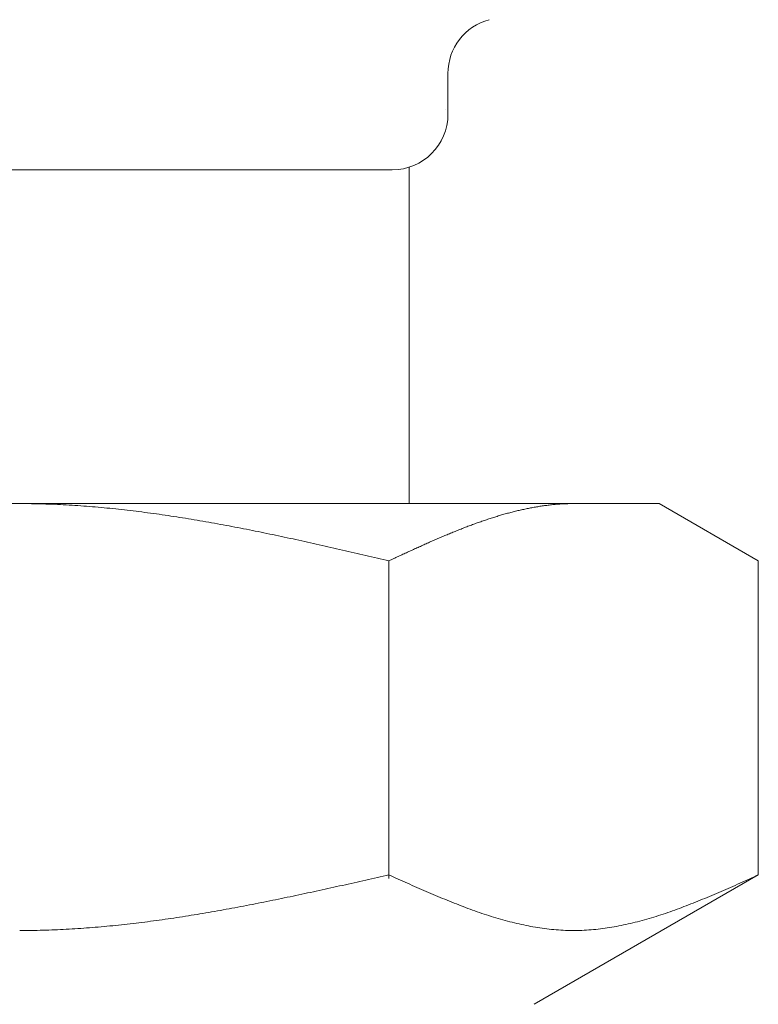
# Model space of a CAD drawing. Units: millimetres. Extents: x 3566 to 15410, y 3126 to 10075.
# Drawn here: x 9685 to 9698, y 3991 to 4009 of the extents above; entities that cross this region are included whole.
import ezdxf

# ---------------------------------------------------------------- set-up
doc = ezdxf.new("R2010")
doc.units = ezdxf.units.MM
doc.linetypes.add('実線', pattern=[0])
doc.layers.add('ガス管', color=7, linetype='Continuous')

msp = doc.modelspace()

# ---------------------------------------------------------------- linework, layer by layer
at = {"layer": 'ガス管', "color": 6, "linetype": '実線', "lineweight": 9, "ltscale": 0.001}
for p, q in [((9692.355, 4007.885), (9692.355, 4007.152)), ((9677.955, 4006.152), (9691.355, 4006.152)), ((9691.655, 4006.198), (9691.655, 4000.152)), ((9673.155, 4000.152), (9696.155, 4000.152)), ((9684.656, 4000.152), (9684.708, 4000.152)), ((9684.708, 4000.152), (9684.76, 4000.152)), ((9684.76, 4000.152), (9684.812, 4000.151)), ((9684.812, 4000.151), (9684.865, 4000.15)), ((9684.865, 4000.15), (9684.917, 4000.15)), ((9684.917, 4000.15), (9684.969, 4000.149)), ((9684.969, 4000.149), (9685.021, 4000.147)), ((9685.021, 4000.147), (9685.074, 4000.146)), ((9685.074, 4000.146), (9685.126, 4000.144)), ((9685.126, 4000.144), (9685.178, 4000.143)), ((9685.178, 4000.143), (9685.231, 4000.141)), ((9685.231, 4000.141), (9685.283, 4000.139)), ((9685.283, 4000.139), (9685.335, 4000.136)), ((9685.335, 4000.136), (9685.387, 4000.134)), ((9685.387, 4000.134), (9685.44, 4000.131)), ((9685.44, 4000.131), (9685.492, 4000.128)), ((9685.492, 4000.128), (9685.544, 4000.126)), ((9685.544, 4000.126), (9685.597, 4000.122)), ((9685.597, 4000.122), (9685.649, 4000.119)), ((9685.649, 4000.119), (9685.701, 4000.116)), ((9685.701, 4000.116), (9685.753, 4000.112)), ((9685.753, 4000.112), (9685.806, 4000.108)), ((9685.806, 4000.108), (9685.858, 4000.104)), ((9685.858, 4000.104), (9685.91, 4000.1)), ((9685.91, 4000.1), (9685.963, 4000.096)), ((9685.963, 4000.096), (9686.015, 4000.092)), ((9686.015, 4000.092), (9686.067, 4000.087)), ((9686.067, 4000.087), (9686.119, 4000.083)), ((9686.119, 4000.083), (9686.172, 4000.078)), ((9686.172, 4000.078), (9686.224, 4000.073)), ((9686.224, 4000.073), (9686.276, 4000.068)), ((9686.276, 4000.068), (9686.328, 4000.062)), ((9686.328, 4000.062), (9686.381, 4000.057)), ((9693.759, 4000.058), (9693.78, 4000.063)), ((9693.78, 4000.063), (9693.801, 4000.067)), ((9693.801, 4000.067), (9693.821, 4000.071)), ((9693.821, 4000.071), (9693.842, 4000.075)), ((9693.842, 4000.075), (9693.863, 4000.079)), ((9693.863, 4000.079), (9693.884, 4000.083)), ((9693.884, 4000.083), (9693.905, 4000.086)), ((9693.905, 4000.086), (9693.926, 4000.09)), ((9693.926, 4000.09), (9693.947, 4000.094)), ((9693.947, 4000.094), (9693.968, 4000.097)), ((9693.968, 4000.097), (9693.988, 4000.101)), ((9693.988, 4000.101), (9694.009, 4000.104)), ((9694.009, 4000.104), (9694.03, 4000.107)), ((9694.03, 4000.107), (9694.051, 4000.11)), ((9694.051, 4000.11), (9694.072, 4000.113)), ((9694.072, 4000.113), (9694.093, 4000.116)), ((9694.093, 4000.116), (9694.114, 4000.119)), ((9694.114, 4000.119), (9694.135, 4000.121)), ((9694.135, 4000.121), (9694.155, 4000.124)), ((9694.155, 4000.124), (9694.176, 4000.126)), ((9694.176, 4000.126), (9694.197, 4000.129)), ((9694.197, 4000.129), (9694.218, 4000.131)), ((9694.218, 4000.131), (9694.239, 4000.133)), ((9694.239, 4000.133), (9694.26, 4000.135)), ((9694.26, 4000.135), (9694.281, 4000.137)), ((9694.281, 4000.137), (9694.302, 4000.139)), ((9694.302, 4000.139), (9694.323, 4000.14)), ((9694.323, 4000.14), (9694.343, 4000.142)), ((9694.343, 4000.142), (9694.364, 4000.143)), ((9694.364, 4000.143), (9694.385, 4000.145)), ((9694.385, 4000.145), (9694.406, 4000.146)), ((9694.406, 4000.146), (9694.427, 4000.147)), ((9694.427, 4000.147), (9694.448, 4000.148)), ((9694.448, 4000.148), (9694.469, 4000.149)), ((9694.469, 4000.149), (9694.49, 4000.15)), ((9694.49, 4000.15), (9694.51, 4000.15)), ((9694.51, 4000.15), (9694.531, 4000.151)), ((9694.531, 4000.151), (9694.552, 4000.151)), ((9694.552, 4000.151), (9694.573, 4000.152)), ((9694.573, 4000.152), (9694.594, 4000.152)), ((9694.594, 4000.152), (9694.615, 4000.152)), ((9697.934, 3999.125), (9696.155, 4000.152)), ((9686.381, 4000.057), (9686.433, 4000.051)), ((9686.433, 4000.051), (9686.485, 4000.046)), ((9686.485, 4000.046), (9686.538, 4000.04)), ((9686.538, 4000.04), (9686.59, 4000.034)), ((9686.59, 4000.034), (9686.642, 4000.028)), ((9686.642, 4000.028), (9686.694, 4000.021)), ((9686.694, 4000.021), (9686.747, 4000.015)), ((9686.747, 4000.015), (9686.799, 4000.009)), ((9686.799, 4000.009), (9686.851, 4000.002)), ((9686.851, 4000.002), (9686.904, 3999.995)), ((9686.904, 3999.995), (9686.956, 3999.988)), ((9686.956, 3999.988), (9687.008, 3999.981)), ((9687.008, 3999.981), (9687.06, 3999.974)), ((9687.06, 3999.974), (9687.113, 3999.967)), ((9687.113, 3999.967), (9687.165, 3999.96)), ((9687.165, 3999.96), (9687.217, 3999.952)), ((9687.217, 3999.952), (9687.27, 3999.944)), ((9687.27, 3999.944), (9687.322, 3999.937)), ((9687.322, 3999.937), (9687.374, 3999.929)), ((9687.374, 3999.929), (9687.426, 3999.921)), ((9687.426, 3999.921), (9687.479, 3999.913)), ((9687.479, 3999.913), (9687.531, 3999.905)), ((9687.531, 3999.905), (9687.583, 3999.896)), ((9687.583, 3999.896), (9687.635, 3999.888)), ((9687.635, 3999.888), (9687.688, 3999.879)), ((9693.112, 3999.884), (9693.132, 3999.89)), ((9693.132, 3999.89), (9693.153, 3999.897)), ((9693.153, 3999.897), (9693.174, 3999.904)), ((9693.174, 3999.904), (9693.195, 3999.91)), ((9693.195, 3999.91), (9693.216, 3999.917)), ((9693.216, 3999.917), (9693.237, 3999.923)), ((9693.237, 3999.923), (9693.258, 3999.93)), ((9693.258, 3999.93), (9693.279, 3999.936)), ((9693.279, 3999.936), (9693.299, 3999.942)), ((9693.299, 3999.942), (9693.32, 3999.948)), ((9693.32, 3999.948), (9693.341, 3999.954)), ((9693.341, 3999.954), (9693.362, 3999.96)), ((9693.362, 3999.96), (9693.383, 3999.966)), ((9693.383, 3999.966), (9693.404, 3999.972)), ((9693.404, 3999.972), (9693.425, 3999.978)), ((9693.425, 3999.978), (9693.446, 3999.983)), ((9693.446, 3999.983), (9693.466, 3999.989)), ((9693.466, 3999.989), (9693.487, 3999.994)), ((9693.487, 3999.994), (9693.508, 4000)), ((9693.508, 4000), (9693.529, 4000.005)), ((9693.529, 4000.005), (9693.55, 4000.01)), ((9693.55, 4000.01), (9693.571, 4000.016)), ((9693.571, 4000.016), (9693.592, 4000.021)), ((9693.592, 4000.021), (9693.613, 4000.026)), ((9693.613, 4000.026), (9693.634, 4000.031)), ((9693.634, 4000.031), (9693.654, 4000.035)), ((9693.654, 4000.035), (9693.675, 4000.04)), ((9693.675, 4000.04), (9693.696, 4000.045)), ((9693.696, 4000.045), (9693.717, 4000.049)), ((9693.717, 4000.049), (9693.738, 4000.054)), ((9693.738, 4000.054), (9693.759, 4000.058)), ((9687.688, 3999.879), (9687.74, 3999.871)), ((9687.74, 3999.871), (9687.792, 3999.862)), ((9687.792, 3999.862), (9687.845, 3999.853)), ((9687.845, 3999.853), (9687.897, 3999.844)), ((9687.897, 3999.844), (9687.949, 3999.835)), ((9687.949, 3999.835), (9688.001, 3999.826)), ((9688.001, 3999.826), (9688.054, 3999.817)), ((9688.054, 3999.817), (9688.106, 3999.808)), ((9688.106, 3999.808), (9688.158, 3999.799)), ((9688.158, 3999.799), (9688.211, 3999.789)), ((9688.211, 3999.789), (9688.263, 3999.779)), ((9688.263, 3999.779), (9688.315, 3999.77)), ((9688.315, 3999.77), (9688.367, 3999.76)), ((9688.367, 3999.76), (9688.42, 3999.75)), ((9688.42, 3999.75), (9688.472, 3999.74)), ((9688.472, 3999.74), (9688.524, 3999.73)), ((9688.524, 3999.73), (9688.577, 3999.72)), ((9688.577, 3999.72), (9688.629, 3999.71)), ((9688.629, 3999.71), (9688.681, 3999.7)), ((9692.61, 3999.703), (9692.631, 3999.711)), ((9692.631, 3999.711), (9692.652, 3999.72)), ((9692.652, 3999.72), (9692.673, 3999.728)), ((9692.673, 3999.728), (9692.694, 3999.736)), ((9692.694, 3999.736), (9692.715, 3999.744)), ((9692.715, 3999.744), (9692.736, 3999.751)), ((9692.736, 3999.751), (9692.757, 3999.759)), ((9692.757, 3999.759), (9692.777, 3999.767)), ((9692.777, 3999.767), (9692.798, 3999.775)), ((9692.798, 3999.775), (9692.819, 3999.782)), ((9692.819, 3999.782), (9692.84, 3999.79)), ((9692.84, 3999.79), (9692.861, 3999.798)), ((9692.861, 3999.798), (9692.882, 3999.805)), ((9692.882, 3999.805), (9692.903, 3999.813)), ((9692.903, 3999.813), (9692.924, 3999.82)), ((9692.924, 3999.82), (9692.944, 3999.827)), ((9692.944, 3999.827), (9692.965, 3999.835)), ((9692.965, 3999.835), (9692.986, 3999.842)), ((9692.986, 3999.842), (9693.007, 3999.849)), ((9693.007, 3999.849), (9693.028, 3999.856)), ((9693.028, 3999.856), (9693.049, 3999.863)), ((9693.049, 3999.863), (9693.07, 3999.87)), ((9693.07, 3999.87), (9693.091, 3999.877)), ((9693.091, 3999.877), (9693.112, 3999.884)), ((9688.681, 3999.7), (9688.733, 3999.69)), ((9688.733, 3999.69), (9688.786, 3999.679)), ((9688.786, 3999.679), (9688.838, 3999.669)), ((9688.838, 3999.669), (9688.89, 3999.658)), ((9688.89, 3999.658), (9688.942, 3999.648)), ((9688.942, 3999.648), (9688.995, 3999.637)), ((9688.995, 3999.637), (9689.047, 3999.626)), ((9689.047, 3999.626), (9689.099, 3999.616)), ((9689.099, 3999.616), (9689.152, 3999.605)), ((9689.152, 3999.605), (9689.204, 3999.594)), ((9689.204, 3999.594), (9689.256, 3999.583)), ((9689.256, 3999.583), (9689.308, 3999.572)), ((9689.308, 3999.572), (9689.361, 3999.561)), ((9689.361, 3999.561), (9689.413, 3999.55)), ((9689.413, 3999.55), (9689.465, 3999.539)), ((9689.465, 3999.539), (9689.518, 3999.527)), ((9692.172, 3999.522), (9692.193, 3999.531)), ((9692.193, 3999.531), (9692.214, 3999.54)), ((9692.214, 3999.54), (9692.235, 3999.549)), ((9692.235, 3999.549), (9692.255, 3999.558)), ((9692.255, 3999.558), (9692.276, 3999.567)), ((9692.276, 3999.567), (9692.297, 3999.576)), ((9692.297, 3999.576), (9692.318, 3999.585)), ((9692.318, 3999.585), (9692.339, 3999.593)), ((9692.339, 3999.593), (9692.36, 3999.602)), ((9692.36, 3999.602), (9692.381, 3999.611)), ((9692.381, 3999.611), (9692.402, 3999.619)), ((9692.402, 3999.619), (9692.423, 3999.628)), ((9692.423, 3999.628), (9692.443, 3999.636)), ((9692.443, 3999.636), (9692.464, 3999.645)), ((9692.464, 3999.645), (9692.485, 3999.653)), ((9692.485, 3999.653), (9692.506, 3999.662)), ((9692.506, 3999.662), (9692.527, 3999.67)), ((9692.527, 3999.67), (9692.548, 3999.679)), ((9692.548, 3999.679), (9692.569, 3999.687)), ((9692.569, 3999.687), (9692.59, 3999.695)), ((9692.59, 3999.695), (9692.61, 3999.703)), ((9689.518, 3999.527), (9689.57, 3999.516)), ((9689.57, 3999.516), (9689.622, 3999.505)), ((9689.622, 3999.505), (9689.674, 3999.493)), ((9689.674, 3999.493), (9689.727, 3999.482)), ((9689.727, 3999.482), (9689.779, 3999.47)), ((9689.779, 3999.47), (9689.831, 3999.459)), ((9689.831, 3999.459), (9689.884, 3999.447)), ((9689.884, 3999.447), (9689.936, 3999.436)), ((9689.936, 3999.436), (9689.988, 3999.424)), ((9689.988, 3999.424), (9690.04, 3999.412)), ((9690.04, 3999.412), (9690.093, 3999.401)), ((9690.093, 3999.401), (9690.145, 3999.389)), ((9690.145, 3999.389), (9690.197, 3999.377)), ((9690.197, 3999.377), (9690.249, 3999.365)), ((9690.249, 3999.365), (9690.302, 3999.354)), ((9690.302, 3999.354), (9690.354, 3999.342)), ((9691.775, 3999.346), (9691.796, 3999.356)), ((9691.796, 3999.356), (9691.817, 3999.365)), ((9691.817, 3999.365), (9691.838, 3999.374)), ((9691.838, 3999.374), (9691.859, 3999.384)), ((9691.859, 3999.384), (9691.88, 3999.393)), ((9691.88, 3999.393), (9691.901, 3999.403)), ((9691.901, 3999.403), (9691.921, 3999.412)), ((9691.921, 3999.412), (9691.942, 3999.421)), ((9691.942, 3999.421), (9691.963, 3999.431)), ((9691.963, 3999.431), (9691.984, 3999.44)), ((9691.984, 3999.44), (9692.005, 3999.449)), ((9692.005, 3999.449), (9692.026, 3999.458)), ((9692.026, 3999.458), (9692.047, 3999.468)), ((9692.047, 3999.468), (9692.068, 3999.477)), ((9692.068, 3999.477), (9692.088, 3999.486)), ((9692.088, 3999.486), (9692.109, 3999.495)), ((9692.109, 3999.495), (9692.13, 3999.504)), ((9692.13, 3999.504), (9692.151, 3999.513)), ((9692.151, 3999.513), (9692.172, 3999.522)), ((9690.354, 3999.342), (9690.406, 3999.33)), ((9690.406, 3999.33), (9690.459, 3999.318)), ((9690.459, 3999.318), (9690.511, 3999.306)), ((9690.511, 3999.306), (9690.563, 3999.294)), ((9690.563, 3999.294), (9690.615, 3999.282)), ((9690.615, 3999.282), (9690.668, 3999.27)), ((9690.668, 3999.27), (9690.72, 3999.258)), ((9690.72, 3999.258), (9690.772, 3999.246)), ((9690.772, 3999.246), (9690.825, 3999.234)), ((9690.825, 3999.234), (9690.877, 3999.222)), ((9690.877, 3999.222), (9690.929, 3999.21)), ((9690.929, 3999.21), (9690.981, 3999.198)), ((9690.981, 3999.198), (9691.034, 3999.185)), ((9691.034, 3999.185), (9691.086, 3999.173)), ((9691.399, 3999.173), (9691.42, 3999.183)), ((9691.42, 3999.183), (9691.441, 3999.193)), ((9691.441, 3999.193), (9691.462, 3999.202)), ((9691.462, 3999.202), (9691.483, 3999.212)), ((9691.483, 3999.212), (9691.504, 3999.222)), ((9691.504, 3999.222), (9691.525, 3999.231)), ((9691.525, 3999.231), (9691.546, 3999.241)), ((9691.546, 3999.241), (9691.566, 3999.25)), ((9691.566, 3999.25), (9691.587, 3999.26)), ((9691.587, 3999.26), (9691.608, 3999.27)), ((9691.608, 3999.27), (9691.629, 3999.279)), ((9691.629, 3999.279), (9691.65, 3999.289)), ((9691.65, 3999.289), (9691.671, 3999.298)), ((9691.671, 3999.298), (9691.692, 3999.308)), ((9691.692, 3999.308), (9691.713, 3999.318)), ((9691.713, 3999.318), (9691.734, 3999.327)), ((9691.734, 3999.327), (9691.754, 3999.337)), ((9691.754, 3999.337), (9691.775, 3999.346)), ((9691.086, 3999.173), (9691.138, 3999.161)), ((9691.138, 3999.161), (9691.19, 3999.149)), ((9691.19, 3999.149), (9691.243, 3999.137)), ((9691.243, 3999.137), (9691.295, 3999.125)), ((9691.295, 3999.125), (9691.316, 3999.134)), ((9691.295, 3993.413), (9691.295, 3999.125)), ((9691.316, 3999.134), (9691.337, 3999.144)), ((9691.337, 3999.144), (9691.358, 3999.154)), ((9691.358, 3999.154), (9691.379, 3999.164)), ((9691.379, 3999.164), (9691.399, 3999.173)), ((9697.934, 3993.478), (9697.934, 3999.125)), ((9690.615, 3993.325), (9690.668, 3993.337)), ((9690.668, 3993.337), (9690.72, 3993.348)), ((9690.72, 3993.348), (9690.772, 3993.36)), ((9690.772, 3993.36), (9690.825, 3993.372)), ((9690.825, 3993.372), (9690.877, 3993.384)), ((9690.877, 3993.384), (9690.929, 3993.395)), ((9690.929, 3993.395), (9690.981, 3993.407)), ((9690.981, 3993.407), (9691.034, 3993.419)), ((9691.034, 3993.419), (9691.086, 3993.431)), ((9691.086, 3993.431), (9691.138, 3993.443)), ((9691.138, 3993.443), (9691.19, 3993.454)), ((9691.19, 3993.454), (9691.243, 3993.466)), ((9691.243, 3993.466), (9691.295, 3993.478)), ((9691.295, 3993.478), (9691.337, 3993.459)), ((9691.337, 3993.459), (9691.379, 3993.44)), ((9691.379, 3993.44), (9691.42, 3993.422)), ((9691.42, 3993.422), (9691.462, 3993.403)), ((9691.462, 3993.403), (9691.504, 3993.384)), ((9691.504, 3993.384), (9691.546, 3993.365)), ((9691.546, 3993.365), (9691.587, 3993.346)), ((9691.587, 3993.346), (9691.629, 3993.328)), ((9697.934, 3993.478), (9693.905, 3991.152)), ((9697.601, 3993.328), (9697.642, 3993.346)), ((9697.642, 3993.346), (9697.684, 3993.365)), ((9697.684, 3993.365), (9697.726, 3993.384)), ((9697.726, 3993.384), (9697.768, 3993.403)), ((9697.768, 3993.403), (9697.809, 3993.422)), ((9697.809, 3993.422), (9697.851, 3993.44)), ((9697.851, 3993.44), (9697.893, 3993.459)), ((9697.893, 3993.459), (9697.935, 3993.478)), ((9689.831, 3993.153), (9689.884, 3993.164)), ((9689.884, 3993.164), (9689.936, 3993.175)), ((9689.936, 3993.175), (9689.988, 3993.187)), ((9689.988, 3993.187), (9690.04, 3993.198)), ((9690.04, 3993.198), (9690.093, 3993.209)), ((9690.093, 3993.209), (9690.145, 3993.221)), ((9690.145, 3993.221), (9690.197, 3993.232)), ((9690.197, 3993.232), (9690.249, 3993.244)), ((9690.249, 3993.244), (9690.302, 3993.255)), ((9690.302, 3993.255), (9690.354, 3993.267)), ((9690.354, 3993.267), (9690.406, 3993.279)), ((9690.406, 3993.279), (9690.459, 3993.29)), ((9690.459, 3993.29), (9690.511, 3993.302)), ((9690.511, 3993.302), (9690.563, 3993.313)), ((9690.563, 3993.313), (9690.615, 3993.325)), ((9691.629, 3993.328), (9691.671, 3993.309)), ((9691.671, 3993.309), (9691.713, 3993.29)), ((9691.713, 3993.29), (9691.754, 3993.272)), ((9691.754, 3993.272), (9691.796, 3993.253)), ((9691.796, 3993.253), (9691.838, 3993.235)), ((9691.838, 3993.235), (9691.88, 3993.217)), ((9691.88, 3993.217), (9691.921, 3993.198)), ((9691.921, 3993.198), (9691.963, 3993.18)), ((9691.963, 3993.18), (9692.005, 3993.162)), ((9692.005, 3993.162), (9692.047, 3993.144)), ((9697.183, 3993.144), (9697.225, 3993.162)), ((9697.225, 3993.162), (9697.266, 3993.18)), ((9697.266, 3993.18), (9697.308, 3993.198)), ((9697.308, 3993.198), (9697.35, 3993.217)), ((9697.35, 3993.217), (9697.392, 3993.235)), ((9697.392, 3993.235), (9697.433, 3993.253)), ((9697.433, 3993.253), (9697.475, 3993.272)), ((9697.475, 3993.272), (9697.517, 3993.29)), ((9697.517, 3993.29), (9697.559, 3993.309)), ((9697.559, 3993.309), (9697.601, 3993.328)), ((9688.995, 3992.979), (9689.047, 3992.99)), ((9689.047, 3992.99), (9689.099, 3993)), ((9689.099, 3993), (9689.152, 3993.011)), ((9689.152, 3993.011), (9689.204, 3993.021)), ((9689.204, 3993.021), (9689.256, 3993.032)), ((9689.256, 3993.032), (9689.308, 3993.043)), ((9689.308, 3993.043), (9689.361, 3993.053)), ((9689.361, 3993.053), (9689.413, 3993.064)), ((9689.413, 3993.064), (9689.465, 3993.075)), ((9689.465, 3993.075), (9689.518, 3993.086)), ((9689.518, 3993.086), (9689.57, 3993.097)), ((9689.57, 3993.097), (9689.622, 3993.108)), ((9689.622, 3993.108), (9689.674, 3993.119)), ((9689.674, 3993.119), (9689.727, 3993.13)), ((9689.727, 3993.13), (9689.779, 3993.142)), ((9689.779, 3993.142), (9689.831, 3993.153)), ((9692.047, 3993.144), (9692.088, 3993.126)), ((9692.088, 3993.126), (9692.13, 3993.109)), ((9692.13, 3993.109), (9692.172, 3993.091)), ((9692.172, 3993.091), (9692.214, 3993.074)), ((9692.214, 3993.074), (9692.255, 3993.056)), ((9692.255, 3993.056), (9692.297, 3993.039)), ((9692.297, 3993.039), (9692.339, 3993.022)), ((9692.339, 3993.022), (9692.381, 3993.005)), ((9692.381, 3993.005), (9692.423, 3992.988)), ((9692.423, 3992.988), (9692.464, 3992.972)), ((9696.765, 3992.972), (9696.807, 3992.988)), ((9696.807, 3992.988), (9696.849, 3993.005)), ((9696.849, 3993.005), (9696.891, 3993.022)), ((9696.891, 3993.022), (9696.932, 3993.039)), ((9696.932, 3993.039), (9696.974, 3993.056)), ((9696.974, 3993.056), (9697.016, 3993.074)), ((9697.016, 3993.074), (9697.058, 3993.091)), ((9697.058, 3993.091), (9697.099, 3993.109)), ((9697.099, 3993.109), (9697.141, 3993.126)), ((9697.141, 3993.126), (9697.183, 3993.144)), ((9688.054, 3992.804), (9688.106, 3992.813)), ((9688.106, 3992.813), (9688.158, 3992.822)), ((9688.158, 3992.822), (9688.211, 3992.831)), ((9688.211, 3992.831), (9688.263, 3992.841)), ((9688.263, 3992.841), (9688.315, 3992.85)), ((9688.315, 3992.85), (9688.367, 3992.86)), ((9688.367, 3992.86), (9688.42, 3992.869)), ((9688.42, 3992.869), (9688.472, 3992.879)), ((9688.472, 3992.879), (9688.524, 3992.888)), ((9688.524, 3992.888), (9688.577, 3992.898)), ((9688.577, 3992.898), (9688.629, 3992.908)), ((9688.629, 3992.908), (9688.681, 3992.918)), ((9688.681, 3992.918), (9688.733, 3992.928)), ((9688.733, 3992.928), (9688.786, 3992.938)), ((9688.786, 3992.938), (9688.838, 3992.948)), ((9688.838, 3992.948), (9688.89, 3992.959)), ((9688.89, 3992.959), (9688.942, 3992.969)), ((9688.942, 3992.969), (9688.995, 3992.979)), ((9692.464, 3992.972), (9692.506, 3992.955)), ((9692.506, 3992.955), (9692.548, 3992.939)), ((9692.548, 3992.939), (9692.59, 3992.923)), ((9692.59, 3992.923), (9692.631, 3992.907)), ((9692.631, 3992.907), (9692.673, 3992.891)), ((9692.673, 3992.891), (9692.715, 3992.876)), ((9692.715, 3992.876), (9692.757, 3992.86)), ((9692.757, 3992.86), (9692.798, 3992.845)), ((9692.798, 3992.845), (9692.84, 3992.83)), ((9692.84, 3992.83), (9692.882, 3992.816)), ((9692.882, 3992.816), (9692.924, 3992.801)), ((9696.306, 3992.801), (9696.348, 3992.816)), ((9696.348, 3992.816), (9696.39, 3992.83)), ((9696.39, 3992.83), (9696.431, 3992.845)), ((9696.431, 3992.845), (9696.473, 3992.86)), ((9696.473, 3992.86), (9696.515, 3992.876)), ((9696.515, 3992.876), (9696.557, 3992.891)), ((9696.557, 3992.891), (9696.598, 3992.907)), ((9696.598, 3992.907), (9696.64, 3992.923)), ((9696.64, 3992.923), (9696.682, 3992.939)), ((9696.682, 3992.939), (9696.724, 3992.955)), ((9696.724, 3992.955), (9696.765, 3992.972)), ((9686.851, 3992.624), (9686.904, 3992.631)), ((9686.904, 3992.631), (9686.956, 3992.637)), ((9686.956, 3992.637), (9687.008, 3992.644)), ((9687.008, 3992.644), (9687.06, 3992.651)), ((9687.06, 3992.651), (9687.113, 3992.658)), ((9687.113, 3992.658), (9687.165, 3992.665)), ((9687.165, 3992.665), (9687.217, 3992.673)), ((9687.217, 3992.673), (9687.27, 3992.68)), ((9687.27, 3992.68), (9687.322, 3992.688)), ((9687.322, 3992.688), (9687.374, 3992.695)), ((9687.374, 3992.695), (9687.426, 3992.703)), ((9687.426, 3992.703), (9687.479, 3992.711)), ((9687.479, 3992.711), (9687.531, 3992.719)), ((9687.531, 3992.719), (9687.583, 3992.727)), ((9687.583, 3992.727), (9687.635, 3992.735)), ((9687.635, 3992.735), (9687.688, 3992.743)), ((9687.688, 3992.743), (9687.74, 3992.752)), ((9687.74, 3992.752), (9687.792, 3992.76)), ((9687.792, 3992.76), (9687.845, 3992.769)), ((9687.845, 3992.769), (9687.897, 3992.777)), ((9687.897, 3992.777), (9687.949, 3992.786)), ((9687.949, 3992.786), (9688.001, 3992.795)), ((9688.001, 3992.795), (9688.054, 3992.804)), ((9692.924, 3992.801), (9692.965, 3992.787)), ((9692.965, 3992.787), (9693.007, 3992.773)), ((9693.007, 3992.773), (9693.049, 3992.759)), ((9693.049, 3992.759), (9693.091, 3992.746)), ((9693.091, 3992.746), (9693.132, 3992.733)), ((9693.132, 3992.733), (9693.174, 3992.72)), ((9693.174, 3992.72), (9693.216, 3992.707)), ((9693.216, 3992.707), (9693.258, 3992.695)), ((9693.258, 3992.695), (9693.299, 3992.682)), ((9693.299, 3992.682), (9693.341, 3992.671)), ((9693.341, 3992.671), (9693.383, 3992.659)), ((9693.383, 3992.659), (9693.425, 3992.648)), ((9693.425, 3992.648), (9693.466, 3992.637)), ((9693.466, 3992.637), (9693.508, 3992.626)), ((9695.721, 3992.626), (9695.763, 3992.637)), ((9695.763, 3992.637), (9695.805, 3992.648)), ((9695.805, 3992.648), (9695.847, 3992.659)), ((9695.847, 3992.659), (9695.888, 3992.671)), ((9695.888, 3992.671), (9695.93, 3992.682)), ((9695.93, 3992.682), (9695.972, 3992.695)), ((9695.972, 3992.695), (9696.014, 3992.707)), ((9696.014, 3992.707), (9696.055, 3992.72)), ((9696.055, 3992.72), (9696.097, 3992.733)), ((9696.097, 3992.733), (9696.139, 3992.746)), ((9696.139, 3992.746), (9696.181, 3992.759)), ((9696.181, 3992.759), (9696.223, 3992.773)), ((9696.223, 3992.773), (9696.264, 3992.787)), ((9696.264, 3992.787), (9696.306, 3992.801)), ((9684.656, 3992.478), (9684.708, 3992.478)), ((9684.708, 3992.478), (9684.76, 3992.478)), ((9684.76, 3992.478), (9684.812, 3992.479)), ((9684.812, 3992.479), (9684.865, 3992.48)), ((9684.865, 3992.48), (9684.917, 3992.48)), ((9684.917, 3992.48), (9684.969, 3992.481)), ((9684.969, 3992.481), (9685.021, 3992.483)), ((9685.021, 3992.483), (9685.074, 3992.484)), ((9685.074, 3992.484), (9685.126, 3992.485)), ((9685.126, 3992.485), (9685.178, 3992.487)), ((9685.178, 3992.487), (9685.231, 3992.489)), ((9685.231, 3992.489), (9685.283, 3992.491)), ((9685.283, 3992.491), (9685.335, 3992.493)), ((9685.335, 3992.493), (9685.387, 3992.496)), ((9685.387, 3992.496), (9685.44, 3992.498)), ((9685.44, 3992.498), (9685.492, 3992.501)), ((9685.492, 3992.501), (9685.544, 3992.504)), ((9685.544, 3992.504), (9685.597, 3992.507)), ((9685.597, 3992.507), (9685.649, 3992.51)), ((9685.649, 3992.51), (9685.701, 3992.513)), ((9685.701, 3992.513), (9685.753, 3992.517)), ((9685.753, 3992.517), (9685.806, 3992.521)), ((9685.806, 3992.521), (9685.858, 3992.524)), ((9685.858, 3992.524), (9685.91, 3992.528)), ((9685.91, 3992.528), (9685.963, 3992.532)), ((9685.963, 3992.532), (9686.015, 3992.537)), ((9686.015, 3992.537), (9686.067, 3992.541)), ((9686.067, 3992.541), (9686.119, 3992.546)), ((9686.119, 3992.546), (9686.172, 3992.55)), ((9686.172, 3992.55), (9686.224, 3992.555)), ((9686.224, 3992.555), (9686.276, 3992.56)), ((9686.276, 3992.56), (9686.328, 3992.565)), ((9686.328, 3992.565), (9686.381, 3992.571)), ((9686.381, 3992.571), (9686.433, 3992.576)), ((9686.433, 3992.576), (9686.485, 3992.582)), ((9686.485, 3992.582), (9686.538, 3992.587)), ((9686.538, 3992.587), (9686.59, 3992.593)), ((9686.59, 3992.593), (9686.642, 3992.599)), ((9686.642, 3992.599), (9686.694, 3992.605)), ((9686.694, 3992.605), (9686.747, 3992.611)), ((9686.747, 3992.611), (9686.799, 3992.618)), ((9686.799, 3992.618), (9686.851, 3992.624)), ((9693.508, 3992.626), (9693.55, 3992.616)), ((9693.55, 3992.616), (9693.592, 3992.606)), ((9693.592, 3992.606), (9693.634, 3992.596)), ((9693.634, 3992.596), (9693.675, 3992.587)), ((9693.675, 3992.587), (9693.717, 3992.578)), ((9693.717, 3992.578), (9693.759, 3992.569)), ((9693.759, 3992.569), (9693.801, 3992.561)), ((9693.801, 3992.561), (9693.842, 3992.553)), ((9693.842, 3992.553), (9693.884, 3992.545)), ((9693.884, 3992.545), (9693.926, 3992.538)), ((9693.926, 3992.538), (9693.968, 3992.531)), ((9693.968, 3992.531), (9694.009, 3992.525)), ((9694.009, 3992.525), (9694.051, 3992.519)), ((9694.051, 3992.519), (9694.093, 3992.513)), ((9694.093, 3992.513), (9694.135, 3992.508)), ((9694.135, 3992.508), (9694.176, 3992.503)), ((9694.176, 3992.503), (9694.218, 3992.499)), ((9694.218, 3992.499), (9694.26, 3992.495)), ((9694.26, 3992.495), (9694.302, 3992.491)), ((9694.302, 3992.491), (9694.343, 3992.488)), ((9694.343, 3992.488), (9694.385, 3992.485)), ((9694.385, 3992.485), (9694.427, 3992.483)), ((9694.427, 3992.483), (9694.469, 3992.481)), ((9694.469, 3992.481), (9694.51, 3992.48)), ((9694.51, 3992.48), (9694.552, 3992.479)), ((9694.552, 3992.479), (9694.594, 3992.478)), ((9694.594, 3992.478), (9694.636, 3992.478)), ((9694.636, 3992.478), (9694.677, 3992.479)), ((9694.677, 3992.479), (9694.719, 3992.48)), ((9694.719, 3992.48), (9694.761, 3992.481)), ((9694.761, 3992.481), (9694.803, 3992.483)), ((9694.803, 3992.483), (9694.844, 3992.485)), ((9694.844, 3992.485), (9694.886, 3992.488)), ((9694.886, 3992.488), (9694.928, 3992.491)), ((9694.928, 3992.491), (9694.97, 3992.495)), ((9694.97, 3992.495), (9695.012, 3992.499)), ((9695.012, 3992.499), (9695.053, 3992.503)), ((9695.053, 3992.503), (9695.095, 3992.508)), ((9695.095, 3992.508), (9695.137, 3992.513)), ((9695.137, 3992.513), (9695.179, 3992.519)), ((9695.179, 3992.519), (9695.22, 3992.525)), ((9695.22, 3992.525), (9695.262, 3992.531)), ((9695.262, 3992.531), (9695.304, 3992.538)), ((9695.304, 3992.538), (9695.346, 3992.545)), ((9695.346, 3992.545), (9695.387, 3992.553)), ((9695.387, 3992.553), (9695.429, 3992.561)), ((9695.429, 3992.561), (9695.471, 3992.569)), ((9695.471, 3992.569), (9695.513, 3992.578)), ((9695.513, 3992.578), (9695.554, 3992.587)), ((9695.554, 3992.587), (9695.596, 3992.596)), ((9695.596, 3992.596), (9695.638, 3992.606)), ((9695.638, 3992.606), (9695.68, 3992.616)), ((9695.68, 3992.616), (9695.721, 3992.626))]:
    msp.add_line(p, q, dxfattribs=at)
for centre, radius, start, end in [((9693.355, 4007.885), 1, 105, 180), ((9691.355, 4007.152), 1, 270, 360), ((9692.315, 4007.845), 0.612, 270, 270.1686)]:
    msp.add_arc(centre, radius, start, end, dxfattribs=at)

doc.saveas('drawing.dxf')
